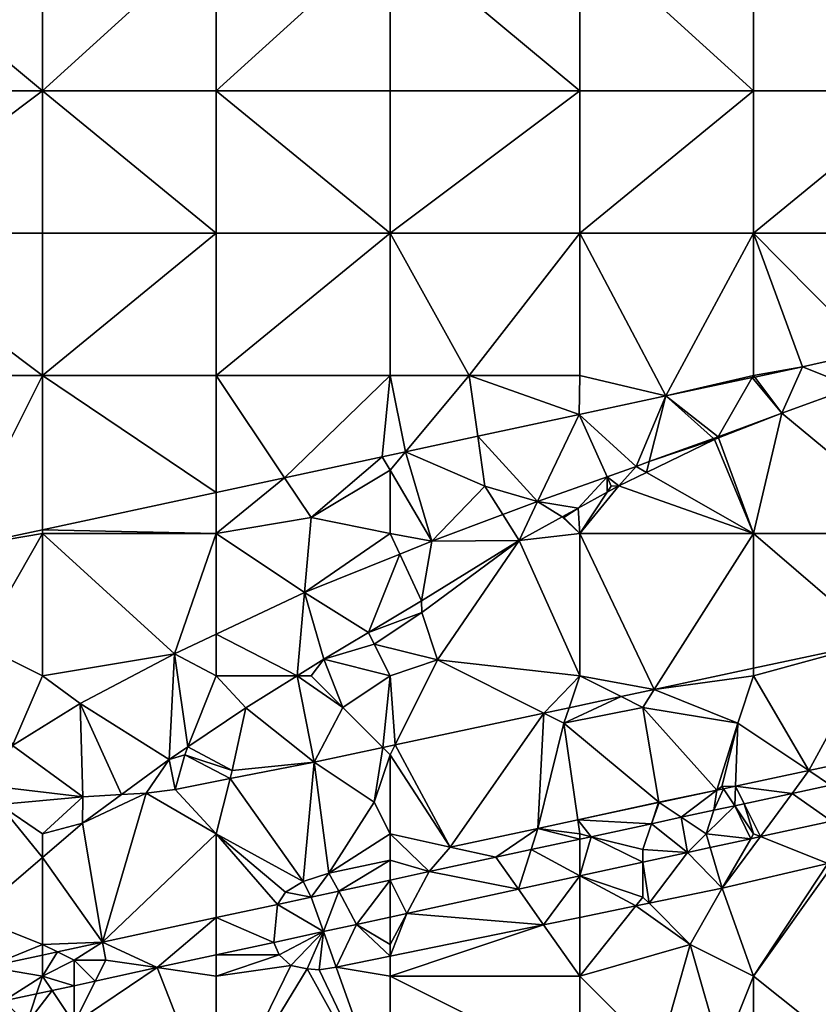
# Model space of a CAD drawing. Units: metres. Extents: x 74375 to 75000, y 348500 to 349000.
# Drawn here: x 74913 to 74963, y 348814 to 348876 of the extents above; entities that cross this region are included whole.
import ezdxf

# ---------------------------------------------------------------- set-up
doc = ezdxf.new("R2010")
doc.units = ezdxf.units.M
doc.layers.add('Terrain', color=15, linetype='Continuous')

msp = doc.modelspace()

# ---------------------------------------------------------------- linework, layer by layer
at = {"layer": 'Terrain'}
for points in [[(74902, 348872, 256.96), (74914, 348872, 256.97), (74902, 348882, 256.96), (74902, 348872, 256.96)], [(74914, 348872, 256.97), (74914, 348882, 256.97), (74902, 348882, 256.96), (74914, 348872, 256.97)], [(74925, 348872, 256.94), (74925, 348882, 256.93), (74914, 348872, 256.97), (74925, 348872, 256.94)], [(74925, 348882, 256.93), (74914, 348882, 256.97), (74914, 348872, 256.97), (74925, 348882, 256.93)], [(74925, 348872, 256.94), (74936, 348882, 256.9), (74925, 348882, 256.93), (74925, 348872, 256.94)], [(74936, 348872, 256.9), (74936, 348882, 256.9), (74925, 348872, 256.94), (74936, 348872, 256.9)], [(74936, 348872, 256.9), (74948, 348872, 256.86), (74936, 348882, 256.9), (74936, 348872, 256.9)], [(74948, 348872, 256.86), (74948, 348882, 256.87), (74936, 348882, 256.9), (74948, 348872, 256.86)], [(74948, 348872, 256.86), (74959, 348872, 256.86), (74948, 348882, 256.87), (74948, 348872, 256.86)], [(74959, 348872, 256.86), (74959, 348882, 256.88), (74948, 348882, 256.87), (74959, 348872, 256.86)], [(74959, 348872, 256.86), (74970, 348872, 256.9), (74959, 348882, 256.88), (74959, 348872, 256.86)], [(74959, 348882, 256.88), (74970, 348872, 256.9), (74970, 348882, 256.93), (74959, 348882, 256.88)], [(74902, 348872, 256.96), (74902, 348863, 256.97), (74914, 348872, 256.97), (74902, 348872, 256.96)], [(74914, 348872, 256.97), (74902, 348863, 256.97), (74914, 348863, 256.97), (74914, 348872, 256.97)], [(74925, 348863, 256.95), (74914, 348872, 256.97), (74914, 348863, 256.97), (74925, 348863, 256.95)], [(74925, 348872, 256.94), (74914, 348872, 256.97), (74925, 348863, 256.95), (74925, 348872, 256.94)], [(74925, 348872, 256.94), (74925, 348863, 256.95), (74936, 348863, 256.95), (74925, 348872, 256.94)], [(74936, 348872, 256.9), (74925, 348872, 256.94), (74936, 348863, 256.95), (74936, 348872, 256.9)], [(74936, 348863, 256.95), (74948, 348863, 256.9), (74948, 348872, 256.86), (74936, 348863, 256.95)], [(74936, 348872, 256.9), (74936, 348863, 256.95), (74948, 348872, 256.86), (74936, 348872, 256.9)], [(74948, 348872, 256.86), (74948, 348863, 256.9), (74959, 348872, 256.86), (74948, 348872, 256.86)], [(74959, 348872, 256.86), (74948, 348863, 256.9), (74959, 348863, 256.82), (74959, 348872, 256.86)], [(74959, 348863, 256.82), (74970, 348863, 256.9), (74970, 348872, 256.9), (74959, 348863, 256.82)], [(74959, 348872, 256.86), (74959, 348863, 256.82), (74970, 348872, 256.9), (74959, 348872, 256.86)], [(74902, 348854, 257.01), (74914, 348854, 256.95), (74902, 348863, 256.97), (74902, 348854, 257.01)], [(74914, 348854, 256.95), (74914, 348863, 256.97), (74902, 348863, 256.97), (74914, 348854, 256.95)], [(74914, 348854, 256.95), (74925, 348863, 256.95), (74914, 348863, 256.97), (74914, 348854, 256.95)], [(74925, 348854, 256.93), (74925, 348863, 256.95), (74914, 348854, 256.95), (74925, 348854, 256.93)], [(74925, 348854, 256.93), (74936, 348863, 256.95), (74925, 348863, 256.95), (74925, 348854, 256.93)], [(74936, 348854, 257.04), (74936, 348863, 256.95), (74925, 348854, 256.93), (74936, 348854, 257.04)], [(74936, 348854, 257.04), (74941, 348854, 257.07), (74936, 348863, 256.95), (74936, 348854, 257.04)], [(74941, 348854, 257.07), (74948, 348863, 256.9), (74936, 348863, 256.95), (74941, 348854, 257.07)], [(74948, 348854, 256.86), (74948, 348863, 256.9), (74941, 348854, 257.07), (74948, 348854, 256.86)], [(74953.446, 348852.696, 256.797), (74959, 348863, 256.82), (74948, 348863, 256.9), (74953.446, 348852.696, 256.797)], [(74953.446, 348852.696, 256.797), (74948, 348863, 256.9), (74948, 348854, 256.86), (74953.446, 348852.696, 256.797)], [(74953.446, 348852.696, 256.797), (74959, 348854, 256.83), (74959, 348863, 256.82), (74953.446, 348852.696, 256.797)], [(74959, 348854, 256.83), (74962.106, 348854.533, 256.797), (74959, 348863, 256.82), (74959, 348854, 256.83)], [(74959, 348863, 256.82), (74962.106, 348854.533, 256.797), (74966.404, 348855.514, 256.811), (74959, 348863, 256.82)], [(74959, 348863, 256.82), (74966.404, 348855.514, 256.811), (74970, 348863, 256.9), (74959, 348863, 256.82)], [(74966.404, 348855.514, 256.811), (74962.106, 348854.533, 256.797), (74965.317, 348853.25, 256.809), (74966.404, 348855.514, 256.811)], [(74902, 348854, 257.01), (74908.523, 348843.063, 256.785), (74914, 348854, 256.95), (74902, 348854, 257.01)], [(74914, 348844.239, 256.781), (74914, 348854, 256.95), (74908.523, 348843.063, 256.785), (74914, 348844.239, 256.781)], [(74925, 348846.601, 256.773), (74925, 348854, 256.93), (74914, 348854, 256.95), (74925, 348846.601, 256.773)], [(74925, 348846.601, 256.773), (74914, 348854, 256.95), (74914, 348844.239, 256.781), (74925, 348846.601, 256.773)], [(74929.315, 348847.527, 256.77), (74936, 348854, 257.04), (74925, 348854, 256.93), (74929.315, 348847.527, 256.77)], [(74929.315, 348847.527, 256.77), (74925, 348854, 256.93), (74925, 348846.601, 256.773), (74929.315, 348847.527, 256.77)], [(74929.315, 348847.527, 256.77), (74935.498, 348848.855, 256.765), (74936, 348854, 257.04), (74929.315, 348847.527, 256.77)], [(74935.498, 348848.855, 256.765), (74936.976, 348849.171, 256.768), (74936, 348854, 257.04), (74935.498, 348848.855, 256.765)], [(74936, 348854, 257.04), (74936.976, 348849.171, 256.768), (74941, 348854, 257.07), (74936, 348854, 257.04)], [(74941.55, 348850.15, 256.776), (74941, 348854, 257.07), (74936.976, 348849.171, 256.768), (74941.55, 348850.15, 256.776)], [(74947.968, 348851.524, 256.787), (74948, 348854, 256.86), (74941, 348854, 257.07), (74947.968, 348851.524, 256.787)], [(74947.968, 348851.524, 256.787), (74941, 348854, 257.07), (74941.55, 348850.15, 256.776), (74947.968, 348851.524, 256.787)], [(74947.968, 348851.524, 256.787), (74953.446, 348852.696, 256.797), (74948, 348854, 256.86), (74947.968, 348851.524, 256.787)], [(74953.446, 348852.696, 256.797), (74958.912, 348853.856, 256.797), (74959, 348854, 256.83), (74953.446, 348852.696, 256.797)], [(74959, 348854, 256.83), (74958.912, 348853.856, 256.797), (74959.081, 348853.891, 256.797), (74959, 348854, 256.83)], [(74959, 348854, 256.83), (74959.081, 348853.891, 256.797), (74962.106, 348854.533, 256.797), (74959, 348854, 256.83)], [(74959.081, 348853.891, 256.797), (74960.793, 348851.607, 256.813), (74962.106, 348854.533, 256.797), (74959.081, 348853.891, 256.797)], [(74960.793, 348851.607, 256.813), (74965.317, 348853.25, 256.809), (74962.106, 348854.533, 256.797), (74960.793, 348851.607, 256.813)], [(74956.761, 348850.11, 256.813), (74958.912, 348853.856, 256.797), (74953.446, 348852.696, 256.797), (74956.761, 348850.11, 256.813)], [(74956.761, 348850.11, 256.813), (74960.793, 348851.607, 256.813), (74958.912, 348853.856, 256.797), (74956.761, 348850.11, 256.813)], [(74959.081, 348853.891, 256.797), (74958.912, 348853.856, 256.797), (74960.793, 348851.607, 256.813), (74959.081, 348853.891, 256.797)], [(74947.968, 348851.524, 256.787), (74951.571, 348848.243, 256.793), (74953.446, 348852.696, 256.797), (74947.968, 348851.524, 256.787)], [(74952.402, 348848.542, 256.796), (74953.446, 348852.696, 256.797), (74951.571, 348848.243, 256.793), (74952.402, 348848.542, 256.796)], [(74952.402, 348848.542, 256.796), (74956.475, 348850.007, 256.812), (74953.446, 348852.696, 256.797), (74952.402, 348848.542, 256.796)], [(74956.475, 348850.007, 256.812), (74956.761, 348850.11, 256.813), (74953.446, 348852.696, 256.797), (74956.475, 348850.007, 256.812)], [(74970, 348844, 257.07), (74965.317, 348853.25, 256.809), (74960.793, 348851.607, 256.813), (74970, 348844, 257.07)], [(74945.326, 348846.016, 256.797), (74947.968, 348851.524, 256.787), (74941.55, 348850.15, 256.776), (74945.326, 348846.016, 256.797)], [(74945.326, 348846.016, 256.797), (74949.736, 348847.589, 256.794), (74947.968, 348851.524, 256.787), (74945.326, 348846.016, 256.797)], [(74947.968, 348851.524, 256.787), (74949.736, 348847.589, 256.794), (74951.571, 348848.243, 256.793), (74947.968, 348851.524, 256.787)], [(74956.785, 348850.046, 256.787), (74960.793, 348851.607, 256.813), (74956.761, 348850.11, 256.813), (74956.785, 348850.046, 256.787)], [(74959, 348844, 257.11), (74960.793, 348851.607, 256.813), (74956.785, 348850.046, 256.787), (74959, 348844, 257.11)], [(74959, 348844, 257.11), (74970, 348844, 257.07), (74960.793, 348851.607, 256.813), (74959, 348844, 257.11)], [(74942, 348847, 256.84), (74941.55, 348850.15, 256.776), (74936.976, 348849.171, 256.768), (74942, 348847, 256.84)], [(74942, 348847, 256.84), (74945.326, 348846.016, 256.797), (74941.55, 348850.15, 256.776), (74942, 348847, 256.84)], [(74959, 348844, 257.11), (74956.539, 348849.95, 256.785), (74952.232, 348847.865, 256.802), (74959, 348844, 257.11)], [(74952.402, 348848.542, 256.796), (74952.232, 348847.865, 256.802), (74956.539, 348849.95, 256.785), (74952.402, 348848.542, 256.796)], [(74952.402, 348848.542, 256.796), (74956.539, 348849.95, 256.785), (74956.475, 348850.007, 256.812), (74952.402, 348848.542, 256.796)], [(74956.475, 348850.007, 256.812), (74956.539, 348849.95, 256.785), (74956.761, 348850.11, 256.813), (74956.475, 348850.007, 256.812)], [(74956.785, 348850.046, 256.787), (74956.761, 348850.11, 256.813), (74956.539, 348849.95, 256.785), (74956.785, 348850.046, 256.787)], [(74959, 348844, 257.11), (74956.785, 348850.046, 256.787), (74956.539, 348849.95, 256.785), (74959, 348844, 257.11)], [(74936, 348848, 257.04), (74936.976, 348849.171, 256.768), (74935.498, 348848.855, 256.765), (74936, 348848, 257.04)], [(74936, 348848, 257.04), (74938.642, 348843.512, 256.781), (74936.976, 348849.171, 256.768), (74936, 348848, 257.04)], [(74942, 348847, 256.84), (74936.976, 348849.171, 256.768), (74938.642, 348843.512, 256.781), (74942, 348847, 256.84)], [(74931, 348845, 256.93), (74935.498, 348848.855, 256.765), (74929.315, 348847.527, 256.77), (74931, 348845, 256.93)], [(74931, 348845, 256.93), (74936, 348848, 257.04), (74935.498, 348848.855, 256.765), (74931, 348845, 256.93)], [(74952.402, 348848.542, 256.796), (74951.571, 348848.243, 256.793), (74952.232, 348847.865, 256.802), (74952.402, 348848.542, 256.796)], [(74936, 348844, 256.86), (74936, 348848, 257.04), (74931, 348845, 256.93), (74936, 348844, 256.86)], [(74936, 348844, 256.86), (74938.642, 348843.512, 256.781), (74936, 348848, 257.04), (74936, 348844, 256.86)], [(74949.736, 348847.589, 256.794), (74950.472, 348847.013, 256.809), (74951.571, 348848.243, 256.793), (74949.736, 348847.589, 256.794)], [(74952.232, 348847.865, 256.802), (74951.571, 348848.243, 256.793), (74950.472, 348847.013, 256.809), (74952.232, 348847.865, 256.802)], [(74959, 348844, 257.11), (74952.232, 348847.865, 256.802), (74950.472, 348847.013, 256.809), (74959, 348844, 257.11)], [(74931, 348845, 256.93), (74929.315, 348847.527, 256.77), (74925, 348844, 256.75), (74931, 348845, 256.93)], [(74929.315, 348847.527, 256.77), (74925, 348846.601, 256.773), (74925, 348844, 256.75), (74929.315, 348847.527, 256.77)], [(74945.326, 348846.016, 256.797), (74947.892, 348845.595, 256.822), (74949.736, 348847.589, 256.794), (74945.326, 348846.016, 256.797)], [(74947.892, 348845.595, 256.822), (74949.741, 348846.611, 256.813), (74949.736, 348847.589, 256.794), (74947.892, 348845.595, 256.822)], [(74950, 348847, 256.86), (74950.472, 348847.013, 256.809), (74949.736, 348847.589, 256.794), (74950, 348847, 256.86)], [(74950, 348847, 256.86), (74949.736, 348847.589, 256.794), (74949.741, 348846.611, 256.813), (74950, 348847, 256.86)], [(74925, 348844, 256.75), (74925, 348846.601, 256.773), (74914, 348844.239, 256.781), (74925, 348844, 256.75)], [(74942, 348847, 256.84), (74938.642, 348843.512, 256.781), (74943.139, 348845.197, 256.792), (74942, 348847, 256.84)], [(74942, 348847, 256.84), (74943.139, 348845.197, 256.792), (74945.326, 348846.016, 256.797), (74942, 348847, 256.84)], [(74948, 348844, 256.99), (74949.741, 348846.611, 256.813), (74947.892, 348845.595, 256.822), (74948, 348844, 256.99)], [(74948, 348844, 256.99), (74959, 348844, 257.11), (74950.472, 348847.013, 256.809), (74948, 348844, 256.99)], [(74948, 348844, 256.99), (74950.472, 348847.013, 256.809), (74949.741, 348846.611, 256.813), (74948, 348844, 256.99)], [(74950, 348847, 256.86), (74949.741, 348846.611, 256.813), (74950.472, 348847.013, 256.809), (74950, 348847, 256.86)], [(74943.139, 348845.197, 256.792), (74944.178, 348843.553, 256.841), (74945.326, 348846.016, 256.797), (74943.139, 348845.197, 256.792)], [(74945.326, 348846.016, 256.797), (74944.178, 348843.553, 256.841), (74946.89, 348845.044, 256.827), (74945.326, 348846.016, 256.797)], [(74945.326, 348846.016, 256.797), (74946.89, 348845.044, 256.827), (74947.892, 348845.595, 256.822), (74945.326, 348846.016, 256.797)], [(74947, 348845, 256.87), (74947.892, 348845.595, 256.822), (74946.89, 348845.044, 256.827), (74947, 348845, 256.87)], [(74948, 348844, 256.99), (74947.892, 348845.595, 256.822), (74947, 348845, 256.87), (74948, 348844, 256.99)], [(74931, 348845, 256.93), (74925, 348844, 256.75), (74930.581, 348840.258, 256.682), (74931, 348845, 256.93)], [(74936, 348844, 256.86), (74931, 348845, 256.93), (74930.581, 348840.258, 256.682), (74936, 348844, 256.86)], [(74943.139, 348845.197, 256.792), (74938.642, 348843.512, 256.781), (74944.178, 348843.553, 256.841), (74943.139, 348845.197, 256.792)], [(74948, 348844, 256.99), (74946.89, 348845.044, 256.827), (74944.178, 348843.553, 256.841), (74948, 348844, 256.99)], [(74948, 348844, 256.99), (74947, 348845, 256.87), (74946.89, 348845.044, 256.827), (74948, 348844, 256.99)], [(74914, 348844, 256.86), (74914, 348844.239, 256.781), (74908.523, 348843.063, 256.785), (74914, 348844, 256.86)], [(74914, 348844, 256.86), (74908.523, 348843.063, 256.785), (74910, 348837, 257.1), (74914, 348844, 256.86)], [(74914, 348844, 256.86), (74910, 348837, 257.1), (74914, 348835, 257.1), (74914, 348844, 256.86)], [(74925, 348844, 256.75), (74914, 348844.239, 256.781), (74914, 348844, 256.86), (74925, 348844, 256.75)], [(74922.346, 348836.389, 257.1), (74914, 348844, 256.86), (74914, 348835, 257.1), (74922.346, 348836.389, 257.1)], [(74925, 348844, 256.75), (74914, 348844, 256.86), (74922.346, 348836.389, 257.1), (74925, 348844, 256.75)], [(74925, 348844, 256.75), (74922.346, 348836.389, 257.1), (74925, 348837.636, 256.682), (74925, 348844, 256.75)], [(74925, 348844, 256.75), (74925, 348837.636, 256.682), (74930.581, 348840.258, 256.682), (74925, 348844, 256.75)], [(74936, 348844, 256.86), (74930.581, 348840.258, 256.682), (74936.613, 348842.693, 256.756), (74936, 348844, 256.86)], [(74936, 348844, 256.86), (74936.613, 348842.693, 256.756), (74938.642, 348843.512, 256.781), (74936, 348844, 256.86)], [(74948, 348844, 256.99), (74944.178, 348843.553, 256.841), (74948, 348835, 257.01), (74948, 348844, 256.99)], [(74948, 348844, 256.99), (74952.719, 348834.13, 256.808), (74959, 348844, 257.11), (74948, 348844, 256.99)], [(74948, 348844, 256.99), (74948, 348835, 257.01), (74952.719, 348834.13, 256.808), (74948, 348844, 256.99)], [(74959, 348844, 257.11), (74952.719, 348834.13, 256.808), (74959, 348835.471, 256.793), (74959, 348844, 257.11)], [(74959, 348844, 257.11), (74959, 348835.471, 256.793), (74966.962, 348837.171, 256.774), (74959, 348844, 257.11)], [(74959, 348844, 257.11), (74966.962, 348837.171, 256.774), (74970, 348844, 257.07), (74959, 348844, 257.11)], [(74936.613, 348842.693, 256.756), (74937.994, 348839.747, 256.809), (74938.642, 348843.512, 256.781), (74936.613, 348842.693, 256.756)], [(74938, 348839, 256.85), (74944.178, 348843.553, 256.841), (74937.994, 348839.747, 256.809), (74938, 348839, 256.85)], [(74938.642, 348843.512, 256.781), (74937.994, 348839.747, 256.809), (74944.178, 348843.553, 256.841), (74938.642, 348843.512, 256.781)], [(74939, 348836, 257.04), (74944.178, 348843.553, 256.841), (74938, 348839, 256.85), (74939, 348836, 257.04)], [(74948, 348835, 257.01), (74944.178, 348843.553, 256.841), (74939, 348836, 257.04), (74948, 348835, 257.01)], [(74936.613, 348842.693, 256.756), (74930.581, 348840.258, 256.682), (74934.631, 348837.738, 256.8), (74936.613, 348842.693, 256.756)], [(74936.613, 348842.693, 256.756), (74934.631, 348837.738, 256.8), (74937.994, 348839.747, 256.809), (74936.613, 348842.693, 256.756)], [(74930.581, 348840.258, 256.682), (74925, 348837.636, 256.682), (74930.122, 348835, 256.773), (74930.581, 348840.258, 256.682)], [(74930.581, 348840.258, 256.682), (74930.122, 348835, 256.773), (74931.809, 348836.051, 256.793), (74930.581, 348840.258, 256.682)], [(74930.581, 348840.258, 256.682), (74931.809, 348836.051, 256.793), (74934.631, 348837.738, 256.8), (74930.581, 348840.258, 256.682)], [(74934.631, 348837.738, 256.8), (74938, 348839, 256.85), (74937.994, 348839.747, 256.809), (74934.631, 348837.738, 256.8)], [(74935, 348837, 256.85), (74938, 348839, 256.85), (74934.631, 348837.738, 256.8), (74935, 348837, 256.85)], [(74935, 348837, 256.85), (74939, 348836, 257.04), (74938, 348839, 256.85), (74935, 348837, 256.85)], [(74935, 348837, 256.85), (74934.631, 348837.738, 256.8), (74931.809, 348836.051, 256.793), (74935, 348837, 256.85)], [(74925, 348835, 256.86), (74925, 348837.636, 256.682), (74922.346, 348836.389, 257.1), (74925, 348835, 256.86)], [(74930.122, 348835, 256.773), (74925, 348837.636, 256.682), (74925, 348835, 256.86), (74930.122, 348835, 256.773)], [(74959, 348835, 256.86), (74962.494, 348829.004, 256.786), (74966.962, 348837.171, 256.774), (74959, 348835, 256.86)], [(74959, 348835, 256.86), (74966.962, 348837.171, 256.774), (74959, 348835.471, 256.793), (74959, 348835, 256.86)], [(74966.962, 348837.171, 256.774), (74962.494, 348829.004, 256.786), (74969.353, 348830.469, 256.754), (74966.962, 348837.171, 256.774)], [(74914, 348835, 257.1), (74910, 348837, 257.1), (74912.111, 348830.593, 257.1), (74914, 348835, 257.1)], [(74936, 348835, 257.04), (74935, 348837, 256.85), (74931.809, 348836.051, 256.793), (74936, 348835, 257.04)], [(74936, 348835, 257.04), (74939, 348836, 257.04), (74935, 348837, 256.85), (74936, 348835, 257.04)], [(74922.346, 348836.389, 257.1), (74914, 348835, 257.1), (74916.38, 348833.235, 257.1), (74922.346, 348836.389, 257.1)], [(74922.346, 348836.389, 257.1), (74916.38, 348833.235, 257.1), (74922.007, 348829.698, 257.1), (74922.346, 348836.389, 257.1)], [(74922.346, 348836.389, 257.1), (74922.007, 348829.698, 257.1), (74923.201, 348830.502, 257.1), (74922.346, 348836.389, 257.1)], [(74925, 348835, 256.86), (74922.346, 348836.389, 257.1), (74923.201, 348830.502, 257.1), (74925, 348835, 256.86)], [(74931, 348835, 256.84), (74931.809, 348836.051, 256.793), (74930.122, 348835, 256.773), (74931, 348835, 256.84)], [(74931, 348835, 256.84), (74933, 348833, 256.98), (74931.809, 348836.051, 256.793), (74931, 348835, 256.84)], [(74936, 348835, 257.04), (74931.809, 348836.051, 256.793), (74933, 348833, 256.98), (74936, 348835, 257.04)], [(74936, 348835, 257.04), (74936.313, 348830.626, 256.848), (74939, 348836, 257.04), (74936, 348835, 257.04)], [(74936.313, 348830.626, 256.848), (74945.727, 348832.637, 256.825), (74939, 348836, 257.04), (74936.313, 348830.626, 256.848)], [(74948, 348835, 257.01), (74939, 348836, 257.04), (74945.727, 348832.637, 256.825), (74948, 348835, 257.01)], [(74959, 348835, 256.86), (74959, 348835.471, 256.793), (74952.719, 348834.13, 256.808), (74959, 348835, 256.86)], [(74916.38, 348833.235, 257.1), (74914, 348835, 257.1), (74912.111, 348830.593, 257.1), (74916.38, 348833.235, 257.1)], [(74925, 348835, 256.86), (74923.201, 348830.502, 257.1), (74926.872, 348832.975, 256.734), (74925, 348835, 256.86)], [(74930.122, 348835, 256.773), (74925, 348835, 256.86), (74926.872, 348832.975, 256.734), (74930.122, 348835, 256.773)], [(74930.122, 348835, 256.773), (74926.872, 348832.975, 256.734), (74931.188, 348829.532, 256.86), (74930.122, 348835, 256.773)], [(74931, 348835, 256.84), (74930.122, 348835, 256.773), (74933, 348833, 256.98), (74931, 348835, 256.84)], [(74930.122, 348835, 256.773), (74931.188, 348829.532, 256.86), (74933, 348833, 256.98), (74930.122, 348835, 256.773)], [(74936, 348835, 257.04), (74933, 348833, 256.98), (74935.539, 348830.461, 256.85), (74936, 348835, 257.04)], [(74936, 348835, 257.04), (74935.539, 348830.461, 256.85), (74936.313, 348830.626, 256.848), (74936, 348835, 257.04)], [(74948, 348835, 257.01), (74945.727, 348832.637, 256.825), (74947.326, 348832.978, 256.821), (74948, 348835, 257.01)], [(74948, 348835, 257.01), (74947.326, 348832.978, 256.821), (74950.632, 348833.684, 256.813), (74948, 348835, 257.01)], [(74948, 348835, 257.01), (74950.632, 348833.684, 256.813), (74952.719, 348834.13, 256.808), (74948, 348835, 257.01)], [(74959, 348835, 256.86), (74952.719, 348834.13, 256.808), (74958, 348832, 256.99), (74959, 348835, 256.86)], [(74959, 348835, 256.86), (74958, 348832, 256.99), (74962.494, 348829.004, 256.786), (74959, 348835, 256.86)], [(74952, 348833, 256.89), (74952.719, 348834.13, 256.808), (74950.632, 348833.684, 256.813), (74952, 348833, 256.89)], [(74958, 348832, 256.99), (74952.719, 348834.13, 256.808), (74952, 348833, 256.89), (74958, 348832, 256.99)], [(74947, 348832, 256.89), (74952, 348833, 256.89), (74950.632, 348833.684, 256.813), (74947, 348832, 256.89)], [(74947, 348832, 256.89), (74950.632, 348833.684, 256.813), (74947.326, 348832.978, 256.821), (74947, 348832, 256.89)], [(74916.543, 348827.331, 257.1), (74916.38, 348833.235, 257.1), (74912.111, 348830.593, 257.1), (74916.543, 348827.331, 257.1)], [(74916.543, 348827.331, 257.1), (74918.997, 348827.482, 257.1), (74916.38, 348833.235, 257.1), (74916.543, 348827.331, 257.1)], [(74916.38, 348833.235, 257.1), (74918.997, 348827.482, 257.1), (74922.007, 348829.698, 257.1), (74916.38, 348833.235, 257.1)], [(74926, 348829, 257.03), (74926.872, 348832.975, 256.734), (74923.201, 348830.502, 257.1), (74926, 348829, 257.03)], [(74926, 348829, 257.03), (74931.188, 348829.532, 256.86), (74926.872, 348832.975, 256.734), (74926, 348829, 257.03)], [(74933, 348833, 256.98), (74931.188, 348829.532, 256.86), (74935.539, 348830.461, 256.85), (74933, 348833, 256.98)], [(74947, 348832, 256.89), (74947.326, 348832.978, 256.821), (74945.727, 348832.637, 256.825), (74947, 348832, 256.89)], [(74947, 348832, 256.89), (74953, 348827, 256.92), (74952, 348833, 256.89), (74947, 348832, 256.89)], [(74953, 348827, 256.92), (74956.688, 348827.763, 256.814), (74952, 348833, 256.89), (74953, 348827, 256.92)], [(74958, 348832, 256.99), (74952, 348833, 256.89), (74956.688, 348827.763, 256.814), (74958, 348832, 256.99)], [(74936.313, 348830.626, 256.848), (74939.811, 348824.154, 256.875), (74945.727, 348832.637, 256.825), (74936.313, 348830.626, 256.848)], [(74945.727, 348832.637, 256.825), (74939.811, 348824.154, 256.875), (74945.359, 348825.342, 256.867), (74945.727, 348832.637, 256.825)], [(74947, 348832, 256.89), (74945.727, 348832.637, 256.825), (74945.359, 348825.342, 256.867), (74947, 348832, 256.89)], [(74947, 348832, 256.89), (74945.359, 348825.342, 256.867), (74947.874, 348825.88, 256.855), (74947, 348832, 256.89)], [(74947, 348832, 256.89), (74947.874, 348825.88, 256.855), (74953, 348827, 256.92), (74947, 348832, 256.89)], [(74957, 348828, 256.88), (74958, 348832, 256.99), (74956.688, 348827.763, 256.814), (74957, 348828, 256.88)], [(74957, 348828, 256.88), (74957.859, 348828.013, 256.808), (74958, 348832, 256.99), (74957, 348828, 256.88)], [(74958, 348832, 256.99), (74957.859, 348828.013, 256.808), (74962.494, 348829.004, 256.786), (74958, 348832, 256.99)], [(74916.543, 348827.331, 257.1), (74912.111, 348830.593, 257.1), (74911, 348828, 257.1), (74916.543, 348827.331, 257.1)], [(74923, 348830, 257.1), (74923.201, 348830.502, 257.1), (74922.007, 348829.698, 257.1), (74923, 348830, 257.1)], [(74926, 348829, 257.03), (74923.201, 348830.502, 257.1), (74923, 348830, 257.1), (74926, 348829, 257.03)], [(74935, 348827, 257), (74935.539, 348830.461, 256.85), (74931.188, 348829.532, 256.86), (74935, 348827, 257)], [(74935, 348827, 257), (74936, 348830, 256.89), (74935.539, 348830.461, 256.85), (74935, 348827, 257)], [(74936, 348830, 256.89), (74936.313, 348830.626, 256.848), (74935.539, 348830.461, 256.85), (74936, 348830, 256.89)], [(74936, 348830, 256.89), (74939.811, 348824.154, 256.875), (74936.313, 348830.626, 256.848), (74936, 348830, 256.89)], [(74969.353, 348830.469, 256.754), (74962.494, 348829.004, 256.786), (74963.873, 348828.084, 257.1), (74969.353, 348830.469, 256.754)], [(74920.555, 348827.578, 257.1), (74922.007, 348829.698, 257.1), (74918.997, 348827.482, 257.1), (74920.555, 348827.578, 257.1)], [(74920.555, 348827.578, 257.1), (74922.399, 348827.813, 257.1), (74922.007, 348829.698, 257.1), (74920.555, 348827.578, 257.1)], [(74923, 348830, 257.1), (74922.007, 348829.698, 257.1), (74922.399, 348827.813, 257.1), (74923, 348830, 257.1)], [(74925.873, 348828.492, 256.817), (74923, 348830, 257.1), (74922.399, 348827.813, 257.1), (74925.873, 348828.492, 256.817)], [(74926, 348829, 257.03), (74923, 348830, 257.1), (74925.873, 348828.492, 256.817), (74926, 348829, 257.03)], [(74936, 348825, 256.9), (74936, 348830, 256.89), (74935, 348827, 257), (74936, 348825, 256.9)], [(74936, 348825, 256.9), (74939.811, 348824.154, 256.875), (74936, 348830, 256.89), (74936, 348825, 256.9)], [(74926, 348829, 257.03), (74925.873, 348828.492, 256.817), (74931.188, 348829.532, 256.86), (74926, 348829, 257.03)], [(74925.873, 348828.492, 256.817), (74930.495, 348821.987, 256.887), (74931.188, 348829.532, 256.86), (74925.873, 348828.492, 256.817)], [(74931.188, 348829.532, 256.86), (74930.495, 348821.987, 256.887), (74932.128, 348822.508, 256.887), (74931.188, 348829.532, 256.86)], [(74935, 348827, 257), (74931.188, 348829.532, 256.86), (74932.128, 348822.508, 256.887), (74935, 348827, 257)], [(74925.873, 348828.492, 256.817), (74922.399, 348827.813, 257.1), (74925, 348825, 257.1), (74925.873, 348828.492, 256.817)], [(74925.873, 348828.492, 256.817), (74925, 348825, 257.1), (74930.495, 348821.987, 256.887), (74925.873, 348828.492, 256.817)], [(74957.859, 348828.013, 256.808), (74961.444, 348827.56, 257.1), (74962.494, 348829.004, 256.786), (74957.859, 348828.013, 256.808)], [(74961.444, 348827.56, 257.1), (74963.873, 348828.084, 257.1), (74962.494, 348829.004, 256.786), (74961.444, 348827.56, 257.1)], [(74916.543, 348827.331, 257.1), (74911, 348828, 257.1), (74911.254, 348826.853, 257.1), (74916.543, 348827.331, 257.1)], [(74925, 348825, 257.1), (74922.399, 348827.813, 257.1), (74920.555, 348827.578, 257.1), (74925, 348825, 257.1)], [(74953, 348827, 256.92), (74953.029, 348826.981, 256.831), (74956.688, 348827.763, 256.814), (74953, 348827, 256.92)], [(74956.688, 348827.763, 256.814), (74953.029, 348826.981, 256.831), (74954.43, 348826.047, 257.1), (74956.688, 348827.763, 256.814)], [(74956.688, 348827.763, 256.814), (74954.43, 348826.047, 257.1), (74956.498, 348826.493, 257.1), (74956.688, 348827.763, 256.814)], [(74957.099, 348827.851, 256.812), (74956.688, 348827.763, 256.814), (74956.498, 348826.493, 257.1), (74957.099, 348827.851, 256.812)], [(74957.099, 348827.851, 256.812), (74956.498, 348826.493, 257.1), (74957.815, 348826.777, 257.1), (74957.099, 348827.851, 256.812)], [(74957, 348828, 256.88), (74956.688, 348827.763, 256.814), (74957.099, 348827.851, 256.812), (74957, 348828, 256.88)], [(74957, 348828, 256.88), (74957.099, 348827.851, 256.812), (74957.859, 348828.013, 256.808), (74957, 348828, 256.88)], [(74957.859, 348828.013, 256.808), (74957.099, 348827.851, 256.812), (74957.815, 348826.777, 257.1), (74957.859, 348828.013, 256.808)], [(74958.411, 348826.906, 257.1), (74957.859, 348828.013, 256.808), (74957.815, 348826.777, 257.1), (74958.411, 348826.906, 257.1)], [(74958.411, 348826.906, 257.1), (74961.444, 348827.56, 257.1), (74957.859, 348828.013, 256.808), (74958.411, 348826.906, 257.1)], [(74961.444, 348827.56, 257.1), (74963.931, 348825.792, 257.1), (74963.873, 348828.084, 257.1), (74961.444, 348827.56, 257.1)], [(74916.543, 348827.331, 257.1), (74911.254, 348826.853, 257.1), (74914, 348825, 257.1), (74916.543, 348827.331, 257.1)], [(74916.543, 348827.331, 257.1), (74914, 348825, 257.1), (74916.528, 348825.665, 257.1), (74916.543, 348827.331, 257.1)], [(74920.555, 348827.578, 257.1), (74918.997, 348827.482, 257.1), (74916.528, 348825.665, 257.1), (74920.555, 348827.578, 257.1)], [(74920.555, 348827.578, 257.1), (74916.528, 348825.665, 257.1), (74917.805, 348818.147, 257.1), (74920.555, 348827.578, 257.1)], [(74916.543, 348827.331, 257.1), (74916.528, 348825.665, 257.1), (74918.997, 348827.482, 257.1), (74916.543, 348827.331, 257.1)], [(74925, 348825, 257.1), (74920.555, 348827.578, 257.1), (74917.805, 348818.147, 257.1), (74925, 348825, 257.1)], [(74958.411, 348826.906, 257.1), (74959.451, 348824.82, 257.1), (74961.444, 348827.56, 257.1), (74958.411, 348826.906, 257.1)], [(74961.444, 348827.56, 257.1), (74959.451, 348824.82, 257.1), (74963.931, 348825.792, 257.1), (74961.444, 348827.56, 257.1)], [(74911.254, 348826.853, 257.1), (74909.613, 348819.75, 257.1), (74914, 348823.503, 257.1), (74911.254, 348826.853, 257.1)], [(74914, 348825, 257.1), (74911.254, 348826.853, 257.1), (74914, 348823.503, 257.1), (74914, 348825, 257.1)], [(74936, 348825, 256.9), (74935, 348827, 257), (74932.128, 348822.508, 256.887), (74936, 348825, 256.9)], [(74947.874, 348825.88, 256.855), (74952.991, 348826.973, 256.831), (74953, 348827, 256.92), (74947.874, 348825.88, 256.855)], [(74947.874, 348825.88, 256.855), (74952.547, 348825.641, 257.1), (74952.991, 348826.973, 256.831), (74947.874, 348825.88, 256.855)], [(74953.029, 348826.981, 256.831), (74952.991, 348826.973, 256.831), (74952.547, 348825.641, 257.1), (74953.029, 348826.981, 256.831)], [(74953.029, 348826.981, 256.831), (74952.547, 348825.641, 257.1), (74954.43, 348826.047, 257.1), (74953.029, 348826.981, 256.831)], [(74953, 348827, 256.92), (74952.991, 348826.973, 256.831), (74953.029, 348826.981, 256.831), (74953, 348827, 256.92)], [(74956, 348825, 257.09), (74958.819, 348824.682, 257.1), (74957.815, 348826.777, 257.1), (74956, 348825, 257.09)], [(74956, 348825, 257.09), (74957.815, 348826.777, 257.1), (74956.498, 348826.493, 257.1), (74956, 348825, 257.09)], [(74959, 348825, 256.93), (74958.411, 348826.906, 257.1), (74957.815, 348826.777, 257.1), (74959, 348825, 256.93)], [(74959, 348825, 256.93), (74957.815, 348826.777, 257.1), (74958.819, 348824.682, 257.1), (74959, 348825, 256.93)], [(74959, 348825, 256.93), (74959.451, 348824.82, 257.1), (74958.411, 348826.906, 257.1), (74959, 348825, 256.93)], [(74952.547, 348825.641, 257.1), (74954.813, 348823.813, 257.1), (74954.43, 348826.047, 257.1), (74952.547, 348825.641, 257.1)], [(74956, 348825, 257.09), (74956.498, 348826.493, 257.1), (74954.43, 348826.047, 257.1), (74956, 348825, 257.09)], [(74956, 348825, 257.09), (74954.43, 348826.047, 257.1), (74954.813, 348823.813, 257.1), (74956, 348825, 257.09)], [(74916.528, 348825.665, 257.1), (74914, 348825, 257.1), (74914, 348823.503, 257.1), (74916.528, 348825.665, 257.1)], [(74916.528, 348825.665, 257.1), (74914, 348823.503, 257.1), (74917.805, 348818.147, 257.1), (74916.528, 348825.665, 257.1)], [(74945.359, 348825.342, 256.867), (74939.811, 348824.154, 256.875), (74942.689, 348823.514, 257.1), (74945.359, 348825.342, 256.867)], [(74945.359, 348825.342, 256.867), (74942.689, 348823.514, 257.1), (74944.925, 348823.997, 257.1), (74945.359, 348825.342, 256.867)], [(74945.359, 348825.342, 256.867), (74944.925, 348823.997, 257.1), (74948, 348824.66, 257.1), (74945.359, 348825.342, 256.867)], [(74948, 348825, 256.99), (74947.874, 348825.88, 256.855), (74945.359, 348825.342, 256.867), (74948, 348825, 256.99)], [(74948, 348825, 256.99), (74945.359, 348825.342, 256.867), (74948, 348824.66, 257.1), (74948, 348825, 256.99)], [(74948, 348825, 256.99), (74948.73, 348824.817, 257.1), (74947.874, 348825.88, 256.855), (74948, 348825, 256.99)], [(74947.874, 348825.88, 256.855), (74948.73, 348824.817, 257.1), (74952.547, 348825.641, 257.1), (74947.874, 348825.88, 256.855)], [(74952.547, 348825.641, 257.1), (74948.73, 348824.817, 257.1), (74952, 348824, 257.1), (74952.547, 348825.641, 257.1)], [(74952.547, 348825.641, 257.1), (74952, 348824, 257.1), (74954.813, 348823.813, 257.1), (74952.547, 348825.641, 257.1)], [(74963.931, 348825.792, 257.1), (74959.451, 348824.82, 257.1), (74963.707, 348823.117, 256.734), (74963.931, 348825.792, 257.1)], [(74925, 348825, 257.1), (74917.805, 348818.147, 257.1), (74925, 348819.699, 257.1), (74925, 348825, 257.1)], [(74925, 348825, 257.1), (74925, 348819.699, 257.1), (74928.88, 348820.535, 257.1), (74925, 348825, 257.1)], [(74925, 348825, 257.1), (74928.88, 348820.535, 257.1), (74929.38, 348821.305, 256.887), (74925, 348825, 257.1)], [(74925, 348825, 257.1), (74929.38, 348821.305, 256.887), (74930.495, 348821.987, 256.887), (74925, 348825, 257.1)], [(74936, 348825, 256.9), (74932.128, 348822.508, 256.887), (74936, 348823.337, 256.881), (74936, 348825, 256.9)], [(74936, 348825, 256.9), (74936, 348823.337, 256.881), (74938.477, 348822.605, 257.1), (74936, 348825, 256.9)], [(74936, 348825, 256.9), (74938.477, 348822.605, 257.1), (74939.811, 348824.154, 256.875), (74936, 348825, 256.9)], [(74944.925, 348823.997, 257.1), (74948, 348822.335, 257.1), (74948, 348824.66, 257.1), (74944.925, 348823.997, 257.1)], [(74948, 348825, 256.99), (74948, 348824.66, 257.1), (74948.73, 348824.817, 257.1), (74948, 348825, 256.99)], [(74948, 348824.66, 257.1), (74948, 348822.335, 257.1), (74948.73, 348824.817, 257.1), (74948, 348824.66, 257.1)], [(74948, 348822.335, 257.1), (74952, 348823.203, 257.1), (74948.73, 348824.817, 257.1), (74948, 348822.335, 257.1)], [(74948.73, 348824.817, 257.1), (74952, 348823.203, 257.1), (74952, 348824, 257.1), (74948.73, 348824.817, 257.1)], [(74956, 348825, 257.09), (74954.813, 348823.813, 257.1), (74956.257, 348824.127, 257.1), (74956, 348825, 257.09)], [(74956, 348825, 257.09), (74956.257, 348824.127, 257.1), (74958.819, 348824.682, 257.1), (74956, 348825, 257.09)], [(74956.257, 348824.127, 257.1), (74957.014, 348821.56, 256.744), (74958.819, 348824.682, 257.1), (74956.257, 348824.127, 257.1)], [(74957.014, 348821.56, 256.744), (74963.707, 348823.117, 256.734), (74959.451, 348824.82, 257.1), (74957.014, 348821.56, 256.744)], [(74957.014, 348821.56, 256.744), (74959.451, 348824.82, 257.1), (74958.819, 348824.682, 257.1), (74957.014, 348821.56, 256.744)], [(74959, 348825, 256.93), (74958.819, 348824.682, 257.1), (74959.451, 348824.82, 257.1), (74959, 348825, 256.93)], [(74938.477, 348822.605, 257.1), (74942.689, 348823.514, 257.1), (74939.811, 348824.154, 256.875), (74938.477, 348822.605, 257.1)], [(74956.257, 348824.127, 257.1), (74954.813, 348823.813, 257.1), (74957.014, 348821.56, 256.744), (74956.257, 348824.127, 257.1)], [(74914, 348818, 257.1), (74914, 348823.503, 257.1), (74909.613, 348819.75, 257.1), (74914, 348818, 257.1)], [(74917.805, 348818.147, 257.1), (74914, 348823.503, 257.1), (74914, 348818, 257.1), (74917.805, 348818.147, 257.1)], [(74938.477, 348822.605, 257.1), (74944.118, 348821.492, 257.1), (74942.689, 348823.514, 257.1), (74938.477, 348822.605, 257.1)], [(74944.925, 348823.997, 257.1), (74942.689, 348823.514, 257.1), (74944.118, 348821.492, 257.1), (74944.925, 348823.997, 257.1)], [(74944.925, 348823.997, 257.1), (74944.118, 348821.492, 257.1), (74948, 348822.335, 257.1), (74944.925, 348823.997, 257.1)], [(74952, 348824, 257.1), (74952, 348823.203, 257.1), (74954.813, 348823.813, 257.1), (74952, 348824, 257.1)], [(74952.388, 348820.612, 256.744), (74954.813, 348823.813, 257.1), (74952, 348823.203, 257.1), (74952.388, 348820.612, 256.744)], [(74952.388, 348820.612, 256.744), (74957.014, 348821.56, 256.744), (74954.813, 348823.813, 257.1), (74952.388, 348820.612, 256.744)], [(74936, 348823.337, 256.881), (74932.128, 348822.508, 256.887), (74932.745, 348821.369, 257.1), (74936, 348823.337, 256.881)], [(74936, 348823.337, 256.881), (74932.745, 348821.369, 257.1), (74936, 348822.071, 257.1), (74936, 348823.337, 256.881)], [(74936, 348823.337, 256.881), (74936, 348822.071, 257.1), (74938.477, 348822.605, 257.1), (74936, 348823.337, 256.881)], [(74948, 348822.335, 257.1), (74952, 348821, 257.02), (74952, 348823.203, 257.1), (74948, 348822.335, 257.1)], [(74952, 348821, 257.02), (74952.388, 348820.612, 256.744), (74952, 348823.203, 257.1), (74952, 348821, 257.02)], [(74959, 348816, 256.94), (74963.707, 348823.117, 256.734), (74957.014, 348821.56, 256.744), (74959, 348816, 256.94)], [(74959, 348816, 256.94), (74964, 348823, 256.98), (74963.707, 348823.117, 256.734), (74959, 348816, 256.94)], [(74959, 348816, 256.94), (74964, 348812, 256.99), (74964, 348823, 256.98), (74959, 348816, 256.94)], [(74931, 348821, 256.9), (74932.128, 348822.508, 256.887), (74930.495, 348821.987, 256.887), (74931, 348821, 256.9)], [(74931, 348821, 256.9), (74931.009, 348820.994, 257.1), (74932.128, 348822.508, 256.887), (74931, 348821, 256.9)], [(74932.745, 348821.369, 257.1), (74932.128, 348822.508, 256.887), (74931.009, 348820.994, 257.1), (74932.745, 348821.369, 257.1)], [(74936, 348822.071, 257.1), (74937.054, 348819.959, 257.1), (74938.477, 348822.605, 257.1), (74936, 348822.071, 257.1)], [(74937.054, 348819.959, 257.1), (74944.118, 348821.492, 257.1), (74938.477, 348822.605, 257.1), (74937.054, 348819.959, 257.1)], [(74945.708, 348819.243, 256.744), (74948, 348822.335, 257.1), (74944.118, 348821.492, 257.1), (74945.708, 348819.243, 256.744)], [(74945.708, 348819.243, 256.744), (74948, 348819.713, 256.744), (74948, 348822.335, 257.1), (74945.708, 348819.243, 256.744)], [(74948, 348819.713, 256.744), (74951.553, 348820.441, 256.744), (74948, 348822.335, 257.1), (74948, 348819.713, 256.744)], [(74948, 348822.335, 257.1), (74951.553, 348820.441, 256.744), (74952, 348821, 257.02), (74948, 348822.335, 257.1)], [(74931, 348821, 256.9), (74930.495, 348821.987, 256.887), (74929.38, 348821.305, 256.887), (74931, 348821, 256.9)], [(74932.745, 348821.369, 257.1), (74933.882, 348819.271, 257.1), (74936, 348822.071, 257.1), (74932.745, 348821.369, 257.1)], [(74936, 348822.071, 257.1), (74933.882, 348819.271, 257.1), (74936, 348819.73, 257.1), (74936, 348822.071, 257.1)], [(74936, 348822.071, 257.1), (74936, 348819.73, 257.1), (74937.054, 348819.959, 257.1), (74936, 348822.071, 257.1)], [(74955, 348818, 256.86), (74957.014, 348821.56, 256.744), (74952.388, 348820.612, 256.744), (74955, 348818, 256.86)], [(74959, 348816, 256.94), (74957.014, 348821.56, 256.744), (74955, 348818, 256.86), (74959, 348816, 256.94)], [(74931, 348821, 256.9), (74929.38, 348821.305, 256.887), (74928.88, 348820.535, 257.1), (74931, 348821, 256.9)], [(74931, 348821, 256.9), (74928.88, 348820.535, 257.1), (74931.009, 348820.994, 257.1), (74931, 348821, 256.9)], [(74931.784, 348818.815, 257.1), (74931.009, 348820.994, 257.1), (74928.88, 348820.535, 257.1), (74931.784, 348818.815, 257.1)], [(74932.745, 348821.369, 257.1), (74931.009, 348820.994, 257.1), (74931.784, 348818.815, 257.1), (74932.745, 348821.369, 257.1)], [(74932.745, 348821.369, 257.1), (74931.784, 348818.815, 257.1), (74933.882, 348819.271, 257.1), (74932.745, 348821.369, 257.1)], [(74937.054, 348819.959, 257.1), (74945.708, 348819.243, 256.744), (74944.118, 348821.492, 257.1), (74937.054, 348819.959, 257.1)], [(74952, 348821, 257.02), (74951.553, 348820.441, 256.744), (74952.388, 348820.612, 256.744), (74952, 348821, 257.02)], [(74928.88, 348820.535, 257.1), (74925, 348819.699, 257.1), (74928.636, 348818.132, 257.1), (74928.88, 348820.535, 257.1)], [(74931.784, 348818.815, 257.1), (74928.88, 348820.535, 257.1), (74928.636, 348818.132, 257.1), (74931.784, 348818.815, 257.1)], [(74948, 348816, 256.9), (74951.553, 348820.441, 256.744), (74948, 348819.713, 256.744), (74948, 348816, 256.9)], [(74948, 348816, 256.9), (74955, 348818, 256.86), (74951.553, 348820.441, 256.744), (74948, 348816, 256.9)], [(74955, 348818, 256.86), (74952.388, 348820.612, 256.744), (74951.553, 348820.441, 256.744), (74955, 348818, 256.86)], [(74914, 348818, 257.1), (74909.613, 348819.75, 257.1), (74910.512, 348816.575, 257.1), (74914, 348818, 257.1)], [(74917.805, 348818.147, 257.1), (74921.266, 348816.533, 257.1), (74925, 348819.699, 257.1), (74917.805, 348818.147, 257.1)], [(74925, 348819.699, 257.1), (74921.266, 348816.533, 257.1), (74925, 348817.343, 257.1), (74925, 348819.699, 257.1)], [(74928.636, 348818.132, 257.1), (74925, 348819.699, 257.1), (74925, 348817.343, 257.1), (74928.636, 348818.132, 257.1)], [(74936, 348818, 257.06), (74936, 348819.73, 257.1), (74933.882, 348819.271, 257.1), (74936, 348818, 257.06)], [(74936, 348818, 257.06), (74936, 348817.253, 256.744), (74937.054, 348819.959, 257.1), (74936, 348818, 257.06)], [(74936, 348818, 257.06), (74937.054, 348819.959, 257.1), (74936, 348819.73, 257.1), (74936, 348818, 257.06)], [(74936, 348817.253, 256.744), (74945.708, 348819.243, 256.744), (74937.054, 348819.959, 257.1), (74936, 348817.253, 256.744)], [(74948, 348816, 256.9), (74948, 348819.713, 256.744), (74945.708, 348819.243, 256.744), (74948, 348816, 256.9)], [(74931.784, 348818.815, 257.1), (74932.588, 348816.554, 256.744), (74933.882, 348819.271, 257.1), (74931.784, 348818.815, 257.1)], [(74936, 348817.253, 256.744), (74933.882, 348819.271, 257.1), (74932.588, 348816.554, 256.744), (74936, 348817.253, 256.744)], [(74936, 348818, 257.06), (74933.882, 348819.271, 257.1), (74936, 348817.253, 256.744), (74936, 348818, 257.06)], [(74936, 348816, 256.94), (74945.708, 348819.243, 256.744), (74936, 348817.253, 256.744), (74936, 348816, 256.94)], [(74936, 348816, 256.94), (74948, 348816, 256.9), (74945.708, 348819.243, 256.744), (74936, 348816, 256.94)], [(74928.984, 348817.334, 256.744), (74931.784, 348818.815, 257.1), (74928.636, 348818.132, 257.1), (74928.984, 348817.334, 256.744)], [(74928.984, 348817.334, 256.744), (74929.709, 348816.665, 256.744), (74931.784, 348818.815, 257.1), (74928.984, 348817.334, 256.744)], [(74929.709, 348816.665, 256.744), (74930.75, 348816.448, 256.744), (74931.784, 348818.815, 257.1), (74929.709, 348816.665, 256.744)], [(74930.75, 348816.448, 256.744), (74931.512, 348816.392, 256.744), (74931.784, 348818.815, 257.1), (74930.75, 348816.448, 256.744)], [(74931.512, 348816.392, 256.744), (74932.588, 348816.554, 256.744), (74931.784, 348818.815, 257.1), (74931.512, 348816.392, 256.744)], [(74914, 348818, 257.1), (74910.512, 348816.575, 257.1), (74914, 348817.327, 257.1), (74914, 348818, 257.1)], [(74914.94, 348817.53, 257.1), (74917.805, 348818.147, 257.1), (74914, 348818, 257.1), (74914.94, 348817.53, 257.1)], [(74914.94, 348817.53, 257.1), (74914, 348818, 257.1), (74914, 348817.327, 257.1), (74914.94, 348817.53, 257.1)], [(74916, 348817, 257.1), (74917.805, 348818.147, 257.1), (74914.94, 348817.53, 257.1), (74916, 348817, 257.1)], [(74918, 348817, 257.1), (74917.805, 348818.147, 257.1), (74916, 348817, 257.1), (74918, 348817, 257.1)], [(74918, 348817, 257.1), (74921.266, 348816.533, 257.1), (74917.805, 348818.147, 257.1), (74918, 348817, 257.1)], [(74928.984, 348817.334, 256.744), (74928.636, 348818.132, 257.1), (74925, 348817.343, 257.1), (74928.984, 348817.334, 256.744)], [(74953, 348811, 257.14), (74955, 348818, 256.86), (74948, 348816, 256.9), (74953, 348811, 257.14)], [(74957, 348811, 257.07), (74955, 348818, 256.86), (74953, 348811, 257.14), (74957, 348811, 257.07)], [(74957, 348811, 257.07), (74959, 348816, 256.94), (74955, 348818, 256.86), (74957, 348811, 257.07)], [(74914, 348816, 257.1), (74914, 348817.327, 257.1), (74910.512, 348816.575, 257.1), (74914, 348816, 257.1)], [(74916, 348817, 257.1), (74914.94, 348817.53, 257.1), (74914, 348816, 257.1), (74916, 348817, 257.1)], [(74914.94, 348817.53, 257.1), (74914, 348817.327, 257.1), (74914, 348816, 257.1), (74914.94, 348817.53, 257.1)], [(74925, 348816, 257.1), (74925, 348817.343, 257.1), (74921.266, 348816.533, 257.1), (74925, 348816, 257.1)], [(74928.984, 348817.334, 256.744), (74925, 348817.343, 257.1), (74925, 348816, 257.1), (74928.984, 348817.334, 256.744)], [(74928.984, 348817.334, 256.744), (74925, 348816, 257.1), (74929.709, 348816.665, 256.744), (74928.984, 348817.334, 256.744)], [(74936, 348816, 256.94), (74936, 348817.253, 256.744), (74932.588, 348816.554, 256.744), (74936, 348816, 256.94)], [(74911.556, 348814.428, 257.1), (74914, 348816, 257.1), (74910.512, 348816.575, 257.1), (74911.556, 348814.428, 257.1)], [(74916, 348815.391, 257.1), (74916, 348817, 257.1), (74914, 348816, 257.1), (74916, 348815.391, 257.1)], [(74916, 348815.391, 257.1), (74917.341, 348815.682, 257.1), (74916, 348817, 257.1), (74916, 348815.391, 257.1)], [(74918, 348817, 257.1), (74916, 348817, 257.1), (74917.341, 348815.682, 257.1), (74918, 348817, 257.1)], [(74918, 348817, 257.1), (74917.341, 348815.682, 257.1), (74921.266, 348816.533, 257.1), (74918, 348817, 257.1)], [(74925, 348807, 257.1), (74930.75, 348816.448, 256.744), (74929.709, 348816.665, 256.744), (74925, 348807, 257.1)], [(74925, 348807, 257.1), (74929.709, 348816.665, 256.744), (74925, 348816, 257.1), (74925, 348807, 257.1)], [(74936, 348807, 257.07), (74932.588, 348816.554, 256.744), (74931.512, 348816.392, 256.744), (74936, 348807, 257.07)], [(74936, 348807, 257.07), (74936, 348816, 256.94), (74932.588, 348816.554, 256.744), (74936, 348807, 257.07)], [(74913.625, 348814.876, 257.1), (74914, 348816, 257.1), (74911.556, 348814.428, 257.1), (74913.625, 348814.876, 257.1)], [(74914.607, 348815.089, 257.1), (74914, 348816, 257.1), (74913.625, 348814.876, 257.1), (74914.607, 348815.089, 257.1)], [(74916, 348815.391, 257.1), (74914, 348816, 257.1), (74914.607, 348815.089, 257.1), (74916, 348815.391, 257.1)], [(74925, 348807, 257.1), (74921.266, 348816.533, 257.1), (74916, 348813, 257.1), (74925, 348807, 257.1)], [(74916, 348813, 257.1), (74921.266, 348816.533, 257.1), (74917.341, 348815.682, 257.1), (74916, 348813, 257.1)], [(74925, 348807, 257.1), (74925, 348816, 257.1), (74921.266, 348816.533, 257.1), (74925, 348807, 257.1)], [(74936, 348807, 257.07), (74930.75, 348816.448, 256.744), (74925, 348807, 257.1), (74936, 348807, 257.07)], [(74936, 348807, 257.07), (74931.512, 348816.392, 256.744), (74930.75, 348816.448, 256.744), (74936, 348807, 257.07)], [(74936, 348807, 257.07), (74948, 348810, 257.08), (74936, 348816, 256.94), (74936, 348807, 257.07)], [(74936, 348816, 256.94), (74948, 348810, 257.08), (74948, 348816, 256.9), (74936, 348816, 256.94)], [(74948, 348810, 257.08), (74953, 348811, 257.14), (74948, 348816, 256.9), (74948, 348810, 257.08)], [(74959, 348810, 257.01), (74959, 348816, 256.94), (74957, 348811, 257.07), (74959, 348810, 257.01)], [(74959, 348810, 257.01), (74964, 348812, 256.99), (74959, 348816, 256.94), (74959, 348810, 257.01)], [(74916, 348813, 257.1), (74916, 348815.391, 257.1), (74914.607, 348815.089, 257.1), (74916, 348813, 257.1)], [(74916, 348813, 257.1), (74917.341, 348815.682, 257.1), (74916, 348815.391, 257.1), (74916, 348813, 257.1)], [(74913, 348813, 257.1), (74913.625, 348814.876, 257.1), (74911.556, 348814.428, 257.1), (74913, 348813, 257.1)], [(74916, 348813, 257.1), (74914.607, 348815.089, 257.1), (74913, 348813, 257.1), (74916, 348813, 257.1)], [(74914.607, 348815.089, 257.1), (74913.625, 348814.876, 257.1), (74913, 348813, 257.1), (74914.607, 348815.089, 257.1)], [(74909, 348809, 257.1), (74913, 348813, 257.1), (74911.556, 348814.428, 257.1), (74909, 348809, 257.1)]]:
    msp.add_3dface(points, dxfattribs=at)

doc.saveas('drawing.dxf')
